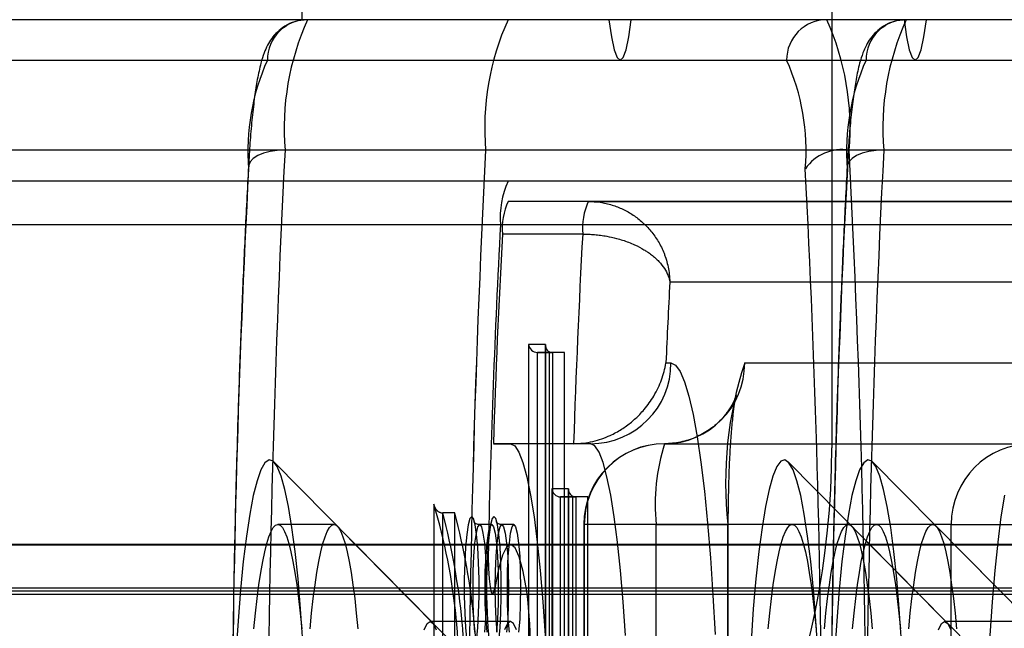
# Model space of a CAD drawing. Units: millimetres. Extents: x 125 to 10375, y 124 to 7313.
# Drawn here: x 7779 to 7791, y 6351 to 6358 of the extents above; entities that cross this region are included whole.
import ezdxf

# ---------------------------------------------------------------- set-up
doc = ezdxf.new("R2010")
doc.units = ezdxf.units.MM
doc.header["$LTSCALE"] = 25
doc.layers.add('AM_0', color=7, linetype='Continuous')

msp = doc.modelspace()

# ---------------------------------------------------------------- linework, layer by layer
at = {"layer": 'AM_0', "color": 7, "linetype": 'Continuous', "lineweight": 25}
for p, q in [((7789.221, 6360.219), (7789.221, 6352.955)), ((7782.653, 6359.755), (7782.653, 6358.255)), ((8704.071, 6358.255), (7745.352, 6358.255)), ((8689.495, 6358.255), (7746.603, 6358.255)), ((8690.123, 6358.255), (7746.879, 6358.255)), ((7800.708, 6358.255), (7750.261, 6358.255)), ((7800.985, 6358.255), (7750.538, 6358.255)), ((8710.508, 6358.255), (7751.789, 6358.255)), ((7795.652, 6358.255), (7782.655, 6358.255)), ((7789.158, 6358.255), (7782.721, 6358.255)), ((7785.208, 6358.255), (7782.721, 6358.255)), ((7791.644, 6358.255), (7785.208, 6358.255)), ((7786.458, 6358.255), (7785.208, 6358.255)), ((8600.218, 6358.255), (7785.208, 6358.255)), ((8601.469, 6358.255), (7786.458, 6358.255)), ((7790.117, 6358.255), (7786.735, 6358.255)), ((8601.746, 6358.255), (7786.735, 6358.255)), ((7791.644, 6358.255), (7789.158, 6358.255)), ((7798.51, 6358.255), (7790.117, 6358.255)), ((7796.579, 6358.255), (7790.143, 6358.255)), ((7792.629, 6358.255), (7790.143, 6358.255)), ((7798.435, 6358.255), (7790.394, 6358.255)), ((7791.644, 6358.255), (7790.394, 6358.255)), ((7746.741, 6357.755), (8689.581, 6357.755)), ((7750.4, 6357.755), (7800.623, 6357.755)), ((7782.224, 6357.755), (7788.661, 6357.755)), ((7786.597, 6357.755), (8601.607, 6357.755)), ((7789.646, 6357.755), (7796.082, 6357.755)), ((7790.255, 6357.755), (7798.243, 6357.755)), ((8703.793, 6356.64), (7745.074, 6356.64)), ((8710.786, 6356.64), (7752.067, 6356.64)), ((7784.93, 6356.64), (7782.443, 6356.64)), ((8599.94, 6356.64), (7784.93, 6356.64)), ((7791.922, 6356.64), (7789.436, 6356.64)), ((7792.351, 6356.64), (7789.865, 6356.64)), ((8704.071, 6356.255), (7745.352, 6356.255)), ((8710.508, 6356.255), (7751.789, 6356.255)), ((8600.218, 6356.255), (7785.208, 6356.255)), ((7791.644, 6356.255), (7785.208, 6356.255)), ((7791.644, 6356.005), (7785.208, 6356.005)), ((7786.202, 6356.005), (7785.208, 6356.005)), ((7786.202, 6356.005), (7792.639, 6356.005)), ((8703.978, 6355.717), (7745.259, 6355.717)), ((8710.6, 6355.717), (7751.881, 6355.717)), ((8600.126, 6355.717), (7785.115, 6355.717)), ((7786.133, 6355.601), (7785.138, 6355.601)), ((7793.617, 6355.005), (7787.213, 6355.005)), ((7785.461, 6354.235), (7785.461, 6348.632)), ((7785.67, 6354.235), (7785.461, 6354.235)), ((7785.67, 6343.487), (7785.67, 6354.235)), ((7785.67, 6354.225), (7785.67, 6343.498)), ((7785.72, 6354.135), (7785.571, 6354.135)), ((7785.571, 6354.135), (7785.759, 6354.135)), ((7785.571, 6348.532), (7785.571, 6354.135)), ((7785.908, 6354.135), (7785.72, 6354.135)), ((7785.72, 6348.532), (7785.72, 6354.135)), ((7785.908, 6354.135), (7785.759, 6354.135)), ((7785.759, 6354.135), (7785.759, 6343.587)), ((7785.908, 6343.587), (7785.908, 6354.135)), ((7787.164, 6354.005), (7787.227, 6354.005)), ((7788.142, 6354.005), (7792.689, 6354.005)), ((7785.026, 6353.005), (7785.238, 6353.005)), ((7786.021, 6353.005), (7785.026, 6353.005)), ((7786.232, 6353.005), (7785.238, 6353.005)), ((7786.232, 6353.005), (7786.021, 6353.005)), ((7787.147, 6353.005), (7791.694, 6353.005)), ((7784.271, 6350.791), (7782.304, 6352.78)), ((7790.648, 6350.791), (7788.681, 6352.78)), ((7791.693, 6350.791), (7789.726, 6352.78)), ((7785.75, 6352.447), (7785.75, 6343.487)), ((7785.959, 6352.447), (7785.75, 6352.447)), ((7785.959, 6343.487), (7785.959, 6352.447)), ((7785.859, 6352.347), (7786.048, 6352.347)), ((7785.859, 6343.587), (7785.859, 6352.347)), ((7786.009, 6352.347), (7785.859, 6352.347)), ((7785.958, 6352.437), (7785.958, 6343.498)), ((7786.197, 6352.347), (7786.009, 6352.347)), ((7786.009, 6343.587), (7786.009, 6352.347)), ((7786.048, 6352.347), (7786.048, 6343.587)), ((7786.197, 6352.347), (7786.048, 6352.347)), ((7786.197, 6343.587), (7786.197, 6352.347)), ((7784.288, 6352.257), (7784.288, 6350.276)), ((7784.547, 6352.148), (7784.398, 6352.148)), ((7784.398, 6350.337), (7784.398, 6352.148)), ((7784.547, 6350.337), (7784.547, 6352.148)), ((7783.05, 6352.005), (7782.354, 6352.005)), ((7784.861, 6350.194), (7783.091, 6351.984)), ((7785.005, 6352.003), (7784.856, 6352.003)), ((7785.281, 6352.003), (7785.132, 6352.003)), ((7786.147, 6352.005), (7786.147, 6344.505)), ((7787.042, 6352.005), (7786.151, 6352.005)), ((7786.152, 6352.005), (7786.152, 6344.505)), ((7790.699, 6352.005), (7786.152, 6352.005)), ((7787.042, 6344.505), (7787.042, 6352.005)), ((7787.042, 6352.005), (7787.934, 6352.005)), ((7787.932, 6344.505), (7787.932, 6352.005)), ((7787.938, 6344.505), (7787.938, 6352.005)), ((7789.426, 6352.005), (7788.73, 6352.005)), ((7791.238, 6350.194), (7789.467, 6351.984)), ((7790.471, 6352.005), (7789.775, 6352.005)), ((7792.283, 6350.194), (7790.513, 6351.984)), ((7790.699, 6344.505), (7790.699, 6352.005)), ((7790.699, 6352.005), (7791.799, 6352.005)), ((8703.828, 6351.749), (7745.109, 6351.749)), ((8704.101, 6351.755), (7745.382, 6351.755)), ((8710.478, 6351.755), (7751.758, 6351.755)), ((8710.751, 6351.749), (7752.032, 6351.749)), ((8599.975, 6351.749), (7784.964, 6351.749)), ((8600.249, 6351.755), (7785.238, 6351.755)), ((7745.16, 6351.141), (8703.879, 6351.141)), ((8703.907, 6351.218), (7745.187, 6351.218)), ((8704.303, 6351.177), (7745.584, 6351.177)), ((8710.276, 6351.177), (7751.557, 6351.177)), ((8710.672, 6351.218), (7751.953, 6351.218)), ((7751.981, 6351.141), (8710.7, 6351.141)), ((7785.015, 6351.141), (8600.026, 6351.141)), ((8600.054, 6351.218), (7785.043, 6351.218)), ((8600.45, 6351.177), (7785.439, 6351.177)), ((7785.238, 6350.805), (7784.243, 6350.805)), ((7791.614, 6350.805), (7790.62, 6350.805))]:
    msp.add_line(p, q, dxfattribs=at)
at = {"layer": 'AM_0', "color": 7, "linetype": 'Continuous', "lineweight": 25, "flags": 128}
for points in [[(7786.458, 6358.255), (7786.489, 6358.042), (7786.523, 6357.884), (7786.559, 6357.788), (7786.597, 6357.755), (7786.634, 6357.788), (7786.671, 6357.884), (7786.705, 6358.042), (7786.735, 6358.255)], [(7790.117, 6358.255), (7790.147, 6358.042), (7790.181, 6357.884), (7790.218, 6357.788), (7790.255, 6357.755), (7790.293, 6357.788), (7790.329, 6357.884), (7790.363, 6358.042), (7790.394, 6358.255)], [(7782.443, 6356.64), (7782.347, 6356.635), (7782.257, 6356.622), (7782.175, 6356.601), (7782.105, 6356.572), (7782.05, 6356.537), (7782.012, 6356.497), (7781.993, 6356.454), (7781.992, 6356.409)], [(7789.865, 6356.64), (7789.769, 6356.635), (7789.678, 6356.622), (7789.596, 6356.601), (7789.527, 6356.572), (7789.472, 6356.537), (7789.434, 6356.497), (7789.414, 6356.454), (7789.414, 6356.409)], [(7787.227, 6354.005), (7787.284, 6353.979), (7787.341, 6353.901), (7787.396, 6353.772), (7787.45, 6353.593), (7787.502, 6353.366), (7787.552, 6353.092), (7787.598, 6352.775), (7787.642, 6352.417), (7787.681, 6352.021), (7787.717, 6351.59), (7787.747, 6351.13), (7787.774, 6350.644)], [(7785.238, 6353.005), (7785.29, 6352.979), (7785.341, 6352.901), (7785.391, 6352.773), (7785.44, 6352.594), (7785.486, 6352.369), (7785.53, 6352.098), (7785.57, 6351.785), (7785.607, 6351.433), (7785.64, 6351.047), (7785.668, 6350.63)], [(7786.662, 6350.63), (7786.634, 6351.047), (7786.601, 6351.433), (7786.565, 6351.785), (7786.524, 6352.098), (7786.481, 6352.369), (7786.434, 6352.594), (7786.386, 6352.773), (7786.336, 6352.901), (7786.284, 6352.979), (7786.232, 6353.005)], [(7782.665, 6350.556), (7782.637, 6350.959), (7782.605, 6351.331), (7782.569, 6351.669), (7782.529, 6351.968), (7782.487, 6352.226), (7782.441, 6352.438), (7782.394, 6352.604), (7782.345, 6352.721), (7782.295, 6352.788), (7782.245, 6352.804), (7782.194, 6352.769), (7782.145, 6352.683), (7782.097, 6352.547), (7782.05, 6352.363), (7782.006, 6352.133), (7781.964, 6351.86), (7781.926, 6351.546), (7781.891, 6351.194), (7781.861, 6350.81), (7781.835, 6350.397)], [(7789.05, 6350.397), (7789.024, 6350.81), (7788.994, 6351.194), (7788.959, 6351.546), (7788.921, 6351.86), (7788.879, 6352.133), (7788.835, 6352.363), (7788.788, 6352.547), (7788.74, 6352.683), (7788.69, 6352.769), (7788.64, 6352.804), (7788.59, 6352.788), (7788.54, 6352.721), (7788.491, 6352.604), (7788.443, 6352.438), (7788.398, 6352.226), (7788.356, 6351.968), (7788.316, 6351.669), (7788.28, 6351.331), (7788.248, 6350.959), (7788.22, 6350.556)], [(7790.086, 6350.556), (7790.058, 6350.959), (7790.026, 6351.331), (7789.99, 6351.669), (7789.951, 6351.968), (7789.908, 6352.226), (7789.863, 6352.438), (7789.816, 6352.604), (7789.767, 6352.721), (7789.717, 6352.788), (7789.666, 6352.804), (7789.616, 6352.769), (7789.566, 6352.683), (7789.518, 6352.547), (7789.471, 6352.363), (7789.427, 6352.133), (7789.386, 6351.86), (7789.347, 6351.546), (7789.313, 6351.194), (7789.282, 6350.81), (7789.256, 6350.397)], [(7791.366, 6344.142), (7791.322, 6344.412), (7791.282, 6344.725), (7791.245, 6345.077), (7791.212, 6345.463), (7791.184, 6345.88), (7791.161, 6346.323), (7791.142, 6346.787), (7791.128, 6347.268), (7791.12, 6347.759), (7791.118, 6348.255), (7791.12, 6348.752), (7791.128, 6349.243), (7791.142, 6349.723), (7791.161, 6350.187), (7791.184, 6350.63), (7791.212, 6351.047), (7791.245, 6351.433), (7791.282, 6351.785), (7791.322, 6352.098), (7791.366, 6352.369)], [(7784.818, 6350.565), (7784.832, 6350.723), (7784.843, 6350.911), (7784.848, 6351.117), (7784.848, 6351.329), (7784.843, 6351.535), (7784.832, 6351.723), (7784.818, 6351.882), (7784.799, 6352.002), (7784.779, 6352.078), (7784.757, 6352.103), (7784.735, 6352.078), (7784.714, 6352.002), (7784.696, 6351.882), (7784.681, 6351.723), (7784.671, 6351.535), (7784.665, 6351.329), (7784.665, 6351.117), (7784.671, 6350.911), (7784.681, 6350.723), (7784.696, 6350.565)], [(7785.094, 6350.565), (7785.108, 6350.723), (7785.119, 6350.911), (7785.124, 6351.117), (7785.124, 6351.329), (7785.119, 6351.535), (7785.108, 6351.723), (7785.094, 6351.882), (7785.075, 6352.002), (7785.055, 6352.078), (7785.033, 6352.103), (7785.011, 6352.078), (7784.99, 6352.002), (7784.972, 6351.882), (7784.957, 6351.723), (7784.947, 6351.535), (7784.941, 6351.329), (7784.941, 6351.117), (7784.947, 6350.911), (7784.957, 6350.723), (7784.972, 6350.565)], [(7782.058, 6350.711), (7782.077, 6350.907), (7782.097, 6351.089), (7782.119, 6351.257), (7782.142, 6351.41), (7782.166, 6351.546), (7782.191, 6351.666), (7782.217, 6351.769), (7782.243, 6351.853), (7782.27, 6351.919), (7782.298, 6351.967), (7782.326, 6351.996), (7782.354, 6352.005), (7782.382, 6351.996), (7782.41, 6351.967), (7782.437, 6351.919), (7782.464, 6351.853), (7782.491, 6351.769), (7782.517, 6351.666), (7782.542, 6351.546), (7782.566, 6351.41), (7782.589, 6351.257), (7782.61, 6351.089), (7782.631, 6350.907), (7782.65, 6350.711)], [(7782.754, 6350.711), (7782.773, 6350.907), (7782.793, 6351.089), (7782.815, 6351.257), (7782.838, 6351.41), (7782.862, 6351.546), (7782.887, 6351.666), (7782.913, 6351.769), (7782.939, 6351.853), (7782.967, 6351.919), (7782.994, 6351.967), (7783.022, 6351.996), (7783.05, 6352.005), (7783.078, 6351.996), (7783.106, 6351.967), (7783.133, 6351.919), (7783.16, 6351.853), (7783.187, 6351.769), (7783.213, 6351.666), (7783.238, 6351.546), (7783.262, 6351.41), (7783.285, 6351.257), (7783.307, 6351.089), (7783.327, 6350.907), (7783.346, 6350.711)], [(7784.798, 6350.672), (7784.785, 6350.833), (7784.777, 6351.021), (7784.774, 6351.223), (7784.777, 6351.425), (7784.785, 6351.613), (7784.798, 6351.775), (7784.815, 6351.899), (7784.835, 6351.977), (7784.856, 6352.003), (7784.877, 6351.977), (7784.897, 6351.899), (7784.914, 6351.775), (7784.927, 6351.613), (7784.935, 6351.425), (7784.938, 6351.223), (7784.935, 6351.021), (7784.927, 6350.833), (7784.914, 6350.672)], [(7784.948, 6350.672), (7784.935, 6350.833), (7784.926, 6351.021), (7784.924, 6351.223), (7784.926, 6351.425), (7784.935, 6351.613), (7784.948, 6351.775), (7784.964, 6351.899), (7784.984, 6351.977), (7785.005, 6352.003), (7785.026, 6351.977), (7785.046, 6351.899), (7785.063, 6351.775), (7785.076, 6351.613), (7785.084, 6351.425), (7785.087, 6351.223), (7785.084, 6351.021), (7785.076, 6350.833), (7785.063, 6350.672)], [(7785.074, 6350.672), (7785.061, 6350.833), (7785.053, 6351.021), (7785.05, 6351.223), (7785.053, 6351.425), (7785.061, 6351.613), (7785.074, 6351.775), (7785.091, 6351.899), (7785.111, 6351.977), (7785.132, 6352.003), (7785.153, 6351.977), (7785.173, 6351.899), (7785.19, 6351.775), (7785.203, 6351.613), (7785.211, 6351.425), (7785.214, 6351.223), (7785.211, 6351.021), (7785.203, 6350.833), (7785.19, 6350.672)], [(7785.224, 6350.672), (7785.211, 6350.833), (7785.202, 6351.021), (7785.2, 6351.223), (7785.202, 6351.425), (7785.211, 6351.613), (7785.224, 6351.775), (7785.24, 6351.899), (7785.26, 6351.977), (7785.281, 6352.003), (7785.302, 6351.977), (7785.322, 6351.899), (7785.339, 6351.775), (7785.352, 6351.613), (7785.36, 6351.425), (7785.363, 6351.223), (7785.36, 6351.021), (7785.352, 6350.833), (7785.339, 6350.672)], [(7788.434, 6350.711), (7788.453, 6350.907), (7788.473, 6351.089), (7788.495, 6351.257), (7788.518, 6351.41), (7788.542, 6351.546), (7788.567, 6351.666), (7788.593, 6351.769), (7788.62, 6351.853), (7788.647, 6351.919), (7788.674, 6351.967), (7788.702, 6351.996), (7788.73, 6352.005), (7788.758, 6351.996), (7788.786, 6351.967), (7788.813, 6351.919), (7788.84, 6351.853), (7788.867, 6351.769), (7788.893, 6351.666), (7788.918, 6351.546), (7788.942, 6351.41), (7788.965, 6351.257), (7788.987, 6351.089), (7789.007, 6350.907), (7789.026, 6350.711)], [(7789.13, 6350.711), (7789.149, 6350.907), (7789.169, 6351.089), (7789.191, 6351.257), (7789.214, 6351.41), (7789.238, 6351.546), (7789.263, 6351.666), (7789.289, 6351.769), (7789.316, 6351.853), (7789.343, 6351.919), (7789.37, 6351.967), (7789.398, 6351.996), (7789.426, 6352.005), (7789.454, 6351.996), (7789.482, 6351.967), (7789.509, 6351.919), (7789.537, 6351.853), (7789.563, 6351.769), (7789.589, 6351.666), (7789.614, 6351.546), (7789.638, 6351.41), (7789.661, 6351.257), (7789.683, 6351.089), (7789.703, 6350.907), (7789.722, 6350.711)], [(7789.479, 6350.711), (7789.498, 6350.907), (7789.519, 6351.089), (7789.54, 6351.257), (7789.563, 6351.41), (7789.587, 6351.546), (7789.612, 6351.666), (7789.638, 6351.769), (7789.665, 6351.853), (7789.692, 6351.919), (7789.719, 6351.967), (7789.747, 6351.996), (7789.775, 6352.005)], [(7789.775, 6352.005), (7789.803, 6351.996), (7789.831, 6351.967), (7789.859, 6351.919), (7789.886, 6351.853), (7789.912, 6351.769), (7789.938, 6351.666), (7789.963, 6351.546), (7789.987, 6351.41), (7790.01, 6351.257), (7790.032, 6351.089), (7790.052, 6350.907), (7790.072, 6350.711)], [(7790.175, 6350.711), (7790.194, 6350.907), (7790.215, 6351.089), (7790.237, 6351.257), (7790.26, 6351.41), (7790.284, 6351.546), (7790.309, 6351.666), (7790.334, 6351.769), (7790.361, 6351.853), (7790.388, 6351.919), (7790.416, 6351.967), (7790.443, 6351.996), (7790.471, 6352.005)], [(7790.471, 6352.005), (7790.499, 6351.996), (7790.527, 6351.967), (7790.555, 6351.919), (7790.582, 6351.853), (7790.608, 6351.769), (7790.634, 6351.666), (7790.659, 6351.546), (7790.683, 6351.41), (7790.706, 6351.257), (7790.728, 6351.089), (7790.749, 6350.907), (7790.768, 6350.711)], [(7784.964, 6351.749), (7784.963, 6351.603), (7784.967, 6351.46), (7784.974, 6351.333), (7784.985, 6351.232), (7784.999, 6351.166), (7785.014, 6351.141), (7785.029, 6351.159), (7785.043, 6351.218)], [(7785.439, 6351.177), (7785.394, 6351.422), (7785.345, 6351.602), (7785.294, 6351.714), (7785.242, 6351.755), (7785.19, 6351.725), (7785.138, 6351.623), (7785.089, 6351.453), (7785.043, 6351.218)], [(7784.168, 6350.702), (7784.205, 6350.779), (7784.243, 6350.805), (7784.281, 6350.779), (7784.318, 6350.702)], [(7785.238, 6350.805), (7785.2, 6350.779), (7785.163, 6350.702)], [(7785.313, 6350.702), (7785.276, 6350.779), (7785.238, 6350.805)], [(7790.544, 6350.702), (7790.582, 6350.779), (7790.62, 6350.805), (7790.658, 6350.779), (7790.695, 6350.702)]]:
    msp.add_lwpolyline(points, dxfattribs=at)
at = {"layer": 'AM_0', "color": 7, "linetype": 'Continuous', "lineweight": 25}
for centre, radius, start, end in [((7782.723, 6357.756), 0.499, 90.1578, 180.1569), ((7785.702, 6356.91), 3.27, 155.7125, 184.7452), ((7788.188, 6356.91), 3.27, 155.7125, 184.7452), ((7789.159, 6357.756), 0.499, 90.1578, 180.1569), ((7786.178, 6356.91), 3.27, 355.2548, 24.2875), ((7790.144, 6357.756), 0.499, 90.1578, 180.1569), ((7793.123, 6356.91), 3.27, 155.7125, 184.7452), ((7784.708, 6356.634), 2.725, 155.7125, 184.7452), ((7786.177, 6356.634), 2.725, 355.2548, 24.2875), ((7792.129, 6356.634), 2.725, 155.7125, 184.7452), ((7944.3, 6348.255), 162.074, 177.03458, 182.96542), ((7946.787, 6348.255), 162.074, 177.03458, 182.96542), ((7947.169, 6348.255), 162.456, 177.04156, 182.95844), ((7789.348, 6356.093), 0.554, 80.8102, 145.1923), ((7627.579, 6348.255), 162.074, 357.03458, 2.96542), ((7951.722, 6348.255), 162.074, 177.03458, 182.96542), ((7932.086, 6348.513), 150.302, 176.98854, 179.80125), ((7638.798, 6348.513), 150.302, 0.19875, 3.01146), ((7939.508, 6348.513), 150.302, 176.98854, 179.80125), ((7786.201, 6355.807), 1.09, 155.7125, 184.7452), ((7785.953, 6355.669), 0.817, 155.7125, 184.7452), ((7786.947, 6355.669), 0.817, 155.7125, 184.7452), ((7912.891, 6348.873), 127.96, 176.93418, 178.71208), ((7905.27, 6349.119), 120.307, 176.91119, 178.14878), ((7906.265, 6349.119), 120.307, 176.91119, 178.14878), ((7894.168, 6349.341), 107.105, 176.96841, 177.50398), ((7786.23, 6354.002), 0.997, 270.1578, 0.1569), ((7787.144, 6354.002), 0.997, 270.1578, 0.1569), ((7792.678, 6352.52), 4.774, 161.8737, 186.1916), ((7779.221, 6352.955), 10, 270, 0), ((7779.221, 6352.955), 10, 270, 0), ((7787.147, 6352.005), 1, 90, 180), ((7787.15, 6352.008), 0.997, 90.1578, 180.1569), ((7789.513, 6352.252), 2.482, 162.3487, 185.7166), ((7791.697, 6352.008), 0.997, 90.1578, 180.1569), ((7777.178, 6350.129), 7.422, 354.5453, 16.6629), ((7776.31, 6350.01), 8.366, 355.9756, 14.8056), ((7776.459, 6350.01), 8.366, 355.9756, 14.8056), ((7778.241, 6350.335), 7.248, 353.8639, 6.6738)]:
    msp.add_arc(centre, radius, start, end, dxfattribs=at)
for centre, major_axis, start_param, end_param in [((7785.561, 6354.235), (0.0743, -0.0743), 3.979351, 5.550147), ((7785.77, 6354.235), (0.0743, 0.0743), 2.303835, 3.874631), ((7785.849, 6352.447), (0.0743, -0.0743), 3.979351, 5.550147), ((7786.058, 6352.447), (0.0743, 0.0743), 2.303835, 3.874631)]:
    msp.add_ellipse(centre, major_axis=major_axis, ratio=0.900404, start_param=start_param, end_param=end_param, dxfattribs=at)
for points, knots in [([(7782.721, 6358.255), (7782.667, 6358.25), (7782.567, 6358.241), (7782.439, 6358.179), (7782.343, 6358.103), (7782.273, 6358.019), (7782.221, 6357.932), (7782.178, 6357.832), (7782.138, 6357.701), (7782.1, 6357.528), (7782.065, 6357.305), (7782.036, 6357.053), (7782.011, 6356.776), (7781.997, 6356.564), (7781.991, 6356.451), (7781.99, 6356.436)], [0, 0, 0, 0, 0.057376, 0.106844, 0.153959, 0.201652, 0.253714, 0.316968, 0.405492, 0.530891, 0.644201, 0.763636, 0.87825, 0.98394, 1, 1, 1, 1]), ([(7790.143, 6358.255), (7790.089, 6358.25), (7789.988, 6358.241), (7789.861, 6358.179), (7789.765, 6358.103), (7789.695, 6358.019), (7789.643, 6357.932), (7789.6, 6357.832), (7789.559, 6357.701), (7789.522, 6357.528), (7789.487, 6357.305), (7789.457, 6357.053), (7789.433, 6356.776), (7789.419, 6356.564), (7789.413, 6356.451), (7789.412, 6356.436)], [0, 0, 0, 0, 0.057376, 0.106844, 0.153959, 0.201652, 0.253714, 0.316968, 0.405492, 0.530891, 0.644201, 0.763636, 0.87825, 0.98394, 1, 1, 1, 1]), ([(7781.99, 6356.436), (7781.983, 6356.295), (7781.961, 6355.884), (7781.928, 6355.19), (7781.893, 6354.348), (7781.865, 6353.548), (7781.85, 6353.025), (7781.843, 6352.792)], [0, 0, 0, 0, 0.121565, 0.352771, 0.58394, 0.815059, 1, 1, 1, 1]), ([(7789.412, 6356.436), (7789.404, 6356.295), (7789.382, 6355.884), (7789.35, 6355.19), (7789.315, 6354.348), (7789.286, 6353.548), (7789.271, 6353.025), (7789.264, 6352.792)], [0, 0, 0, 0, 0.121565, 0.352771, 0.58394, 0.815059, 1, 1, 1, 1]), ([(7786.202, 6356.005), (7786.252, 6356.003), (7786.326, 6356), (7786.424, 6355.981), (7786.519, 6355.955), (7786.634, 6355.911), (7786.761, 6355.839), (7786.858, 6355.763), (7786.929, 6355.695), (7786.979, 6355.638), (7787.027, 6355.576), (7787.07, 6355.509), (7787.109, 6355.438), (7787.137, 6355.375), (7787.162, 6355.308), (7787.183, 6355.236), (7787.202, 6355.148), (7787.21, 6355.073), (7787.212, 6355.025), (7787.213, 6355.007), (7787.213, 6355.005)], [0, 0, 0, 0, 0.094211, 0.14179, 0.189997, 0.281575, 0.374391, 0.467106, 0.513902, 0.561278, 0.611527, 0.662088, 0.713625, 0.765497, 0.793726, 0.85053, 0.908102, 0.966456, 0.995834, 1, 1, 1, 1]), ([(7786.133, 6355.601), (7786.157, 6355.601), (7786.207, 6355.6), (7786.281, 6355.595), (7786.356, 6355.587), (7786.447, 6355.572), (7786.539, 6355.552), (7786.628, 6355.526), (7786.704, 6355.499), (7786.794, 6355.461), (7786.871, 6355.421), (7786.939, 6355.378), (7786.987, 6355.344), (7787.035, 6355.304), (7787.079, 6355.262), (7787.127, 6355.205), (7787.166, 6355.145), (7787.197, 6355.075), (7787.209, 6355.032), (7787.213, 6355.006), (7787.213, 6355.005)], [0, 0, 0, 0, 0.046957, 0.094182, 0.141818, 0.190013, 0.270107, 0.322109, 0.374469, 0.430858, 0.524441, 0.561367, 0.611623, 0.662191, 0.713735, 0.765612, 0.859732, 0.91543, 0.995835, 1, 1, 1, 1]), ([(7786.021, 6353.005), (7786.061, 6353.007), (7786.141, 6353.009), (7786.26, 6353.031), (7786.371, 6353.064), (7786.466, 6353.103), (7786.547, 6353.143), (7786.614, 6353.183), (7786.678, 6353.226), (7786.737, 6353.272), (7786.791, 6353.319), (7786.844, 6353.371), (7786.901, 6353.435), (7786.96, 6353.511), (7787.019, 6353.6), (7787.07, 6353.696), (7787.112, 6353.797), (7787.144, 6353.899), (7787.159, 6353.969), (7787.164, 6354.004), (7787.164, 6354.005)], [0, 0, 0, 0, 0.054404, 0.110159, 0.164323, 0.219317, 0.261039, 0.303096, 0.345566, 0.388548, 0.431109, 0.473812, 0.52527, 0.59522, 0.665512, 0.747536, 0.829927, 0.913319, 0.997004, 1, 1, 1, 1]), ([(7787.938, 6352.005), (7787.938, 6352.055), (7787.938, 6352.201), (7787.943, 6352.44), (7787.951, 6352.712), (7787.964, 6352.964), (7787.981, 6353.186), (7787.998, 6353.364), (7788.015, 6353.494), (7788.029, 6353.574), (7788.037, 6353.612), (7788.037, 6353.61), (7788.026, 6353.574), (7787.995, 6353.505), (7787.938, 6353.409), (7787.848, 6353.296), (7787.719, 6353.183), (7787.557, 6353.088), (7787.371, 6353.024), (7787.23, 6353.006), (7787.155, 6353.005), (7787.147, 6353.005)], [0, 0, 0, 0, 0.040594, 0.117889, 0.194952, 0.271372, 0.346662, 0.420067, 0.482569, 0.538561, 0.586572, 0.627306, 0.663762, 0.699357, 0.737374, 0.781408, 0.830946, 0.883561, 0.937911, 0.993124, 1, 1, 1, 1]), ([(7781.843, 6352.792), (7781.841, 6352.734), (7781.832, 6352.384), (7781.816, 6351.737), (7781.8, 6350.846), (7781.789, 6349.948), (7781.784, 6349.333), (7781.783, 6349.019), (7781.783, 6349.005)], [0, 0, 0, 0, 0.047059, 0.282665, 0.518246, 0.753808, 0.989357, 1, 1, 1, 1]), ([(7789.264, 6352.792), (7789.263, 6352.734), (7789.253, 6352.384), (7789.238, 6351.737), (7789.222, 6350.846), (7789.21, 6349.948), (7789.206, 6349.333), (7789.204, 6349.019), (7789.204, 6349.005)], [0, 0, 0, 0, 0.047059, 0.282665, 0.518246, 0.753808, 0.989357, 1, 1, 1, 1]), ([(7784.288, 6352.257), (7784.288, 6352.256), (7784.289, 6352.25), (7784.291, 6352.237), (7784.298, 6352.219), (7784.308, 6352.2), (7784.321, 6352.184), (7784.335, 6352.171), (7784.348, 6352.162), (7784.36, 6352.156), (7784.372, 6352.152), (7784.385, 6352.149), (7784.394, 6352.148), (7784.398, 6352.148)], [0, 0, 0, 0, 0.0102164, 0.1358747, 0.263301, 0.4013597, 0.5428423, 0.6381399, 0.7357849, 0.8008739, 0.8674263, 0.9325713, 1, 1, 1, 1]), ([(7784.33, 6352.176), (7784.329, 6352.176), (7784.328, 6352.178), (7784.331, 6352.173), (7784.333, 6352.171)], [0, 0, 0, 0, 0.388676, 1, 1, 1, 1]), ([(7784.854, 6352.003), (7784.852, 6352.003), (7784.833, 6352.004), (7784.804, 6352.017), (7784.79, 6352.032), (7784.788, 6352.036), (7784.787, 6352.038)], [0, 0, 0, 0, 0.071275, 0.488177, 0.844678, 1, 1, 1, 1]), ([(7785.13, 6352.003), (7785.128, 6352.003), (7785.109, 6352.004), (7785.08, 6352.017), (7785.066, 6352.032), (7785.064, 6352.036), (7785.063, 6352.038)], [0, 0, 0, 0, 0.071275, 0.488177, 0.844678, 1, 1, 1, 1])]:
    msp.add_open_spline(points, degree=3, knots=knots, dxfattribs=at)

doc.saveas('drawing.dxf')
